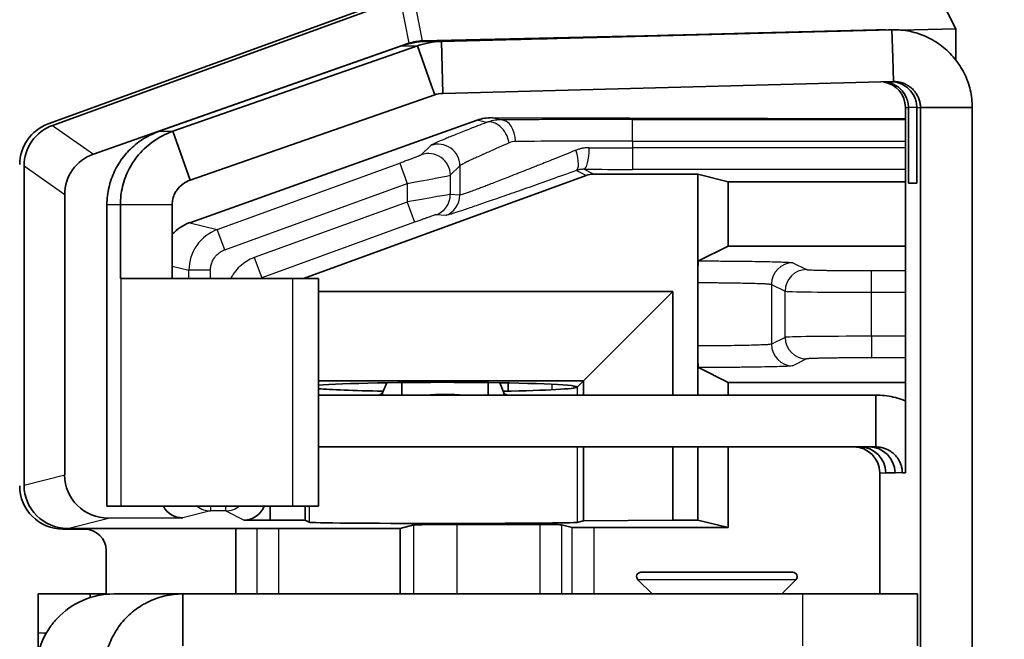
# Model space of a CAD drawing. Units: millimetres. Extents: x 72 to 3993, y 40 to 1445.
# Drawn here: x 1616 to 1639, y 818 to 832 of the extents above; entities that cross this region are included whole.
import ezdxf

# ---------------------------------------------------------------- set-up
doc = ezdxf.new("R2010")
doc.units = ezdxf.units.MM
doc.header["$LTSCALE"] = 5
doc.layers.get('Defpoints').update_dxf_attribs({"lineweight": 25})
for name, color, linetype, lineweight in [('Dimension (ISO)', 7, 'Continuous', 18), ('Visible (ISO)', 7, 'Continuous', 35), ('Visible Narrow (ISO)', 7, 'Continuous', 25)]:
    doc.layers.add(name, color=color, linetype=linetype, lineweight=lineweight)
doc.styles.add('Note Text (TK)', font='txt')
doc.dimstyles.new('Default - Method 1b (TK)', dxfattribs={"dimscale": 5, "dimtxt": 2.5, "dimasz": 2.5, "dimexe": 1, "dimexo": 1.5, "dimgap": 1, "dimtad": 1, "dimtoh": 1, "dimrnd": 1e-08, "dimdsep": 46, "dimtxsty": 'Note Text (TK)', "dimcen": 0.09, "dimdle": 5, "dimclrd": 100, "dimclre": 100, "dimclrt": 7, "dimadec": 1, "dimazin": 1, "dimtfac": 1, "dimtmove": 0, "dimatfit": 3, "dimfxl": 1, "dimtolj": 1, "dimlwd": -1, "dimlwe": -1, "dimarcsym": 0})

# ---------------------------------------------------------------- blocks, each defined once
blk = doc.blocks.new('*D14')
at = {"layer": 'Defpoints', "color": 0}
for p in [(1643.832, 865.76), (1572.113, 540.04), (1643.832, 540.04)]:
    blk.add_point(p, dxfattribs=at)
at = {"layer": 'Dimension (ISO)', "color": 100}
for p, q in [((1636.332, 865.76), (1567.113, 865.76)), ((1572.113, 853.26), (1572.113, 552.54)), ((1636.332, 540.04), (1567.113, 540.04))]:
    blk.add_line(p, q, dxfattribs=at)
for points in [[(1570.03, 853.26), (1574.196, 853.26), (1572.113, 865.76)], [(1570.03, 552.54), (1574.196, 552.54), (1572.113, 540.04)]]:
    blk.add_solid(points, dxfattribs=at)
at = {"layer": 'Dimension (ISO)', "color": 7, "insert": (1560.863, 690.222), "char_height": 12.5, "attachment_point": 4, "rotation": 90, "style": 'Note Text (TK)'}
blk.add_mtext('\\A1;326', dxfattribs=at)

msp = doc.modelspace()

# ---------------------------------------------------------------- linework, layer by layer
at = {"layer": 'Visible (ISO)'}
for p, q in [((1637.41, 832.717), (1637.96, 831.636)), ((1624.773, 832.277), (1616.954, 829.433)), ((1625.102, 832.327), (1617.056, 829.4)), ((1625.694, 831.34), (1636.121, 831.612)), ((1636.485, 831.612), (1626.058, 831.34)), ((1636.401, 831.612), (1629.66, 831.436)), ((1636.206, 831.612), (1633.08, 831.53)), ((1636.121, 831.612), (1636.148, 831.612)), ((1636.253, 831.612), (1636.195, 831.612)), ((1636.206, 831.612), (1636.206, 831.607)), ((1636.533, 831.612), (1636.448, 831.612)), ((1636.485, 831.612), (1636.502, 830.969)), ((1636.678, 831.606), (1637.96, 831.636)), ((1637.96, 831.636), (1637.96, 830.917)), ((1625.611, 831.355), (1630.69, 831.47)), ((1626.058, 831.34), (1626.089, 830.141)), ((1618.003, 828.736), (1625.304, 831.299)), ((1619.522, 829.263), (1625.136, 831.238)), ((1619.843, 829.263), (1625.5, 831.238)), ((1625.5, 831.238), (1625.818, 830.339)), ((1636.502, 830.969), (1636.517, 830.412)), ((1625.818, 830.339), (1625.901, 830.106)), ((1636.517, 830.412), (1626.089, 830.141)), ((1620.244, 828.132), (1625.901, 830.106)), ((1636.795, 821.36), (1636.795, 829.812)), ((1636.865, 828.06), (1636.865, 829.812)), ((1637.06, 828.06), (1637.06, 829.812)), ((1637.144, 766.308), (1637.144, 829.812)), ((1638.344, 829.812), (1637.144, 829.812)), ((1638.344, 829.812), (1638.344, 766.308)), ((1620.232, 827.149), (1626.881, 829.519)), ((1636.795, 829.549), (1627.227, 829.578)), ((1619.843, 829.263), (1620.244, 828.132)), ((1616.398, 821.077), (1616.398, 828.461)), ((1622.867, 825.86), (1629.407, 828.24)), ((1629.578, 828.27), (1631.989, 828.27)), ((1632.69, 828.095), (1631.989, 828.27)), ((1631.989, 825.764), (1631.989, 828.27)), ((1632.69, 828.095), (1636.795, 828.095)), ((1632.69, 826.606), (1632.69, 828.095)), ((1637.06, 828.06), (1636.865, 828.06)), ((1617.338, 827.803), (1617.338, 821.312)), ((1618.315, 820.589), (1618.315, 827.567)), ((1618.627, 827.567), (1618.627, 825.86)), ((1619.826, 827.567), (1619.826, 825.86)), ((1632.69, 826.606), (1632.006, 826.264)), ((1632.69, 826.606), (1636.795, 826.606)), ((1618.627, 825.86), (1618.635, 825.86)), ((1622.61, 825.86), (1618.635, 825.86)), ((1622.61, 825.86), (1623.212, 825.86)), ((1623.212, 825.86), (1623.212, 820.589)), ((1631.989, 825.764), (1631.989, 824.296)), ((1631.413, 825.56), (1623.212, 825.56)), ((1629.344, 823.49), (1631.413, 825.56)), ((1631.413, 823.16), (1631.413, 825.56)), ((1631.989, 823.16), (1631.989, 824.296)), ((1632.69, 823.454), (1632.006, 823.797)), ((1629.344, 823.49), (1623.212, 823.49)), ((1624.691, 823.216), (1624.795, 823.445)), ((1625.14, 823.16), (1625.137, 823.45)), ((1627.14, 823.16), (1627.137, 823.449)), ((1627.412, 823.445), (1627.499, 823.216)), ((1627.601, 823.442), (1627.601, 823.252)), ((1629.204, 823.351), (1629.344, 823.49)), ((1629.344, 823.16), (1629.344, 823.49)), ((1632.69, 823.454), (1636.795, 823.454)), ((1632.69, 823.16), (1632.69, 823.454)), ((1636.114, 823.16), (1623.212, 823.16)), ((1624.691, 823.216), (1624.692, 823.16)), ((1627.499, 823.216), (1627.499, 823.16)), ((1629.2, 823.347), (1629.2, 823.351)), ((1629.2, 823.343), (1629.2, 823.347)), ((1636.114, 823.16), (1636.114, 822.506)), ((1636.114, 822.506), (1636.114, 821.96)), ((1623.212, 821.96), (1636.114, 821.96)), ((1629.344, 820.253), (1629.344, 821.96)), ((1631.413, 820.27), (1631.413, 821.96)), ((1631.989, 820.27), (1631.989, 821.96)), ((1632.69, 820.095), (1632.69, 821.96)), ((1636.202, 821.36), (1636.202, 818.56)), ((1636.341, 821.36), (1636.556, 821.36)), ((1636.725, 821.36), (1636.795, 821.36)), ((1618.635, 820.589), (1618.315, 820.589)), ((1618.635, 820.589), (1622.61, 820.589)), ((1622.092, 820.27), (1622.092, 820.589)), ((1623.212, 820.589), (1622.61, 820.589)), ((1622.906, 820.263), (1622.906, 820.589)), ((1618.35, 820.315), (1620.072, 820.32)), ((1621.489, 820.27), (1622.092, 820.27)), ((1622.092, 820.27), (1622.906, 820.263)), ((1622.999, 820.217), (1622.906, 820.263)), ((1629.197, 820.216), (1629.344, 820.253)), ((1629.344, 820.253), (1631.413, 820.27)), ((1631.413, 820.27), (1631.989, 820.27)), ((1631.989, 820.27), (1632.69, 820.095)), ((1617.798, 820.06), (1617.295, 820.06)), ((1617.399, 820.077), (1625.102, 820.077)), ((1621.299, 820.077), (1621.299, 818.56)), ((1625.418, 820.156), (1625.102, 820.077)), ((1625.102, 820.077), (1625.102, 818.56)), ((1626.417, 820.165), (1628.34, 820.165)), ((1629.085, 820.099), (1628.84, 820.161)), ((1629.585, 820.095), (1632.69, 820.095)), ((1618.297, 818.551), (1618.297, 819.56)), ((1630.675, 819.06), (1634.192, 819.06)), ((1630.933, 818.56), (1630.604, 818.889)), ((1633.933, 818.56), (1634.263, 818.889)), ((1616.727, 818.56), (1616.727, 817.66)), ((1616.727, 818.56), (1617.926, 818.56)), ((1617.926, 818.56), (1618.297, 818.56)), ((1617.926, 818.56), (1617.926, 818.475)), ((1620.07, 818.56), (1618.474, 818.56)), ((1620.07, 818.56), (1620.07, 817.906)), ((1634.424, 818.56), (1620.07, 818.56)), ((1634.424, 818.56), (1637.079, 818.56)), ((1637.079, 818.56), (1637.079, 817.36)), ((1620.07, 817.906), (1620.07, 817.36))]:
    msp.add_line(p, q, dxfattribs=at)
for centre, radius, start, end in [((1629.578, 827.77), 0.5, 89.9997, 109.9986), ((1630.675, 818.96), 0.1, 90, 225), ((1634.192, 818.96), 0.1, 315, 90)]:
    msp.add_arc(centre, radius, start, end, dxfattribs=at)
for centre, major_axis, ratio, start_param, end_param in [((1636.195, 829.812), (0, 1.8), 0.999848, 0, 0.02618), ((1625.646, 830.354), (0.759, -0.662), 0.987757, 2.317061, 2.631035), ((1636.195, 829.812), (0, 0.6), 0.999848, 4.712389, 6.137961), ((1627.228, 828.578), (-1.005, 0.131), 0.986988, 4.840259, 5.189324), ((1617.297, 828.493), (-0.82, 0.574), 0.999092, 5.672649, 6.893722), ((1617.399, 828.46), (-0.82, 0.574), 0.999092, 5.672673, 6.893698), ((1618.35, 827.793), (-0.961, 0.323), 0.984601, 5.381972, 6.602997), ((1620.579, 826.208), (-1.005, 0.131), 0.986988, 5.189324, 5.677091), ((1626.099, 823.347), (3.1, 0), 0.034921, 0.034009, 2.768276), ((1626.099, 823.347), (-3.1, 0), 0.034921, 0.373317, 1.105168), ((1626.099, 821.992), (2.8, 0.023), 0.422554, 1.390988, 1.71209), ((1626.099, 823.347), (-3.1, 0), 0.034921, 2.034869, 3.107583), ((1635.602, 821.36), (0, 0.6), 0.999848, 4.712389, 6.283185), ((1635.741, 821.36), (0, 0.6), 0.999848, 4.712389, 6.283185), ((1635.956, 821.36), (0, 0.6), 0.999848, 4.712389, 6.283185), ((1618.35, 821.315), (-1.005, -0.131), 0.986988, 6.15562, 7.726112), ((1617.297, 821.061), (-0.708, -0.708), 0.998783, 5.498396, 7.067974), ((1617.399, 821.077), (-0.971, -0.243), 0.999353, 6.038448, 7.60894), ((1620.072, 820.82), (-0.502, -0.065), 0.986988, 0.350894, 1.442927), ((1621.488, 820.77), (0.447, -0.224), 0.99981, 5.176082, 6.375189), ((1626.099, 820.217), (-3.1, 0), 0.008727, 0.017453, 3.106686), ((1617.797, 819.56), (0.354, 0.354), 0.998783, 5.498396, 7.067974), ((1626.417, 820.156), (1, 0), 0.008727, 1.570796, 3.106686), ((1628.34, 820.16), (0.5, 0), 0.008727, 0.034907, 1.570796), ((1629.585, 820.099), (0.5, 0), 0.008727, 3.176499, 4.712389), ((1618.474, 816.76), (0, 1.8), 0.999466, 0, 0.820796), ((1616.671, 817.66), (0, -1.5), 0.03721, 1.256587, 1.570796)]:
    msp.add_ellipse(centre, major_axis=major_axis, ratio=ratio, start_param=start_param, end_param=end_param, dxfattribs=at)
for points in [[(1636.206, 831.612), (1636.251, 831.613), (1636.297, 831.612), (1636.342, 831.61)], [(1636.401, 831.612), (1636.417, 831.612), (1636.433, 831.612), (1636.448, 831.612)], [(1625.136, 831.238), (1625.315, 831.301), (1625.504, 831.335), (1625.694, 831.34)], [(1625.5, 831.238), (1625.679, 831.301), (1625.868, 831.335), (1626.058, 831.34)], [(1629.66, 831.436), (1628.361, 831.402), (1626.142, 831.345), (1625.869, 831.34), (1628.822, 831.419), (1631.78, 831.496), (1633.08, 831.53)], [(1625.901, 830.106), (1625.961, 830.127), (1626.025, 830.139), (1626.089, 830.141)]]:
    msp.add_open_spline(points, degree=3, dxfattribs=at)
for points, knots in [([(1636.485, 831.612), (1636.623, 831.615), (1636.761, 831.603), (1636.895, 831.576), (1637.03, 831.548), (1637.161, 831.505), (1637.286, 831.448), (1637.411, 831.391), (1637.53, 831.32), (1637.638, 831.236), (1637.747, 831.152), (1637.847, 831.056), (1637.934, 830.95), (1637.977, 830.897), (1638.018, 830.841), (1638.055, 830.784), (1638.092, 830.726), (1638.126, 830.667), (1638.156, 830.605), (1638.187, 830.544), (1638.214, 830.48), (1638.237, 830.416), (1638.26, 830.351), (1638.28, 830.286), (1638.296, 830.219), (1638.327, 830.086), (1638.343, 829.949), (1638.344, 829.812)], [0, 0, 0, 0, 0.142857, 0.142857, 0.142857, 0.285714, 0.285714, 0.285714, 0.428571, 0.428571, 0.428571, 0.571429, 0.571429, 0.571429, 0.643104, 0.643104, 0.643104, 0.714286, 0.714286, 0.714286, 0.78593, 0.78593, 0.78593, 0.857143, 0.857143, 0.857143, 1, 1, 1, 1]), ([(1636.332, 830.407), (1636.382, 830.401), (1636.431, 830.389), (1636.549, 830.343), (1636.619, 830.3), (1636.734, 830.19), (1636.777, 830.13), (1636.826, 830.026), (1636.841, 829.985), (1636.86, 829.899), (1636.865, 829.856), (1636.865, 829.812)], [0.0137543, 0.0137543, 0.0137543, 0.0137543, 0.0352712, 0.0352712, 0.0673794, 0.0673794, 0.0957538, 0.0957538, 0.1122128, 0.1122128, 0.1278045, 0.1278045, 0.1278045, 0.1278045]), ([(1636.485, 830.411), (1636.548, 830.408), (1636.612, 830.394), (1636.744, 830.343), (1636.814, 830.3), (1636.929, 830.19), (1636.972, 830.13), (1637.021, 830.026), (1637.036, 829.985), (1637.055, 829.899), (1637.06, 829.856), (1637.06, 829.812)], [0.0075562, 0.0075562, 0.0075562, 0.0075562, 0.0352712, 0.0352712, 0.0673794, 0.0673794, 0.0957538, 0.0957538, 0.1122128, 0.1122128, 0.1278045, 0.1278045, 0.1278045, 0.1278045]), ([(1636.517, 830.412), (1636.547, 830.413), (1636.578, 830.411), (1636.608, 830.408), (1636.624, 830.406), (1636.639, 830.403), (1636.655, 830.4), (1636.684, 830.394), (1636.714, 830.386), (1636.742, 830.375), (1636.757, 830.37), (1636.772, 830.364), (1636.786, 830.358), (1636.814, 830.345), (1636.841, 830.33), (1636.866, 830.314), (1636.879, 830.305), (1636.892, 830.296), (1636.905, 830.287), (1636.929, 830.268), (1636.952, 830.248), (1636.973, 830.226), (1636.984, 830.215), (1636.994, 830.204), (1637.004, 830.192), (1637.023, 830.168), (1637.041, 830.143), (1637.057, 830.118), (1637.065, 830.104), (1637.072, 830.091), (1637.079, 830.077), (1637.093, 830.05), (1637.105, 830.022), (1637.114, 829.993), (1637.119, 829.978), (1637.123, 829.963), (1637.127, 829.948), (1637.134, 829.919), (1637.139, 829.889), (1637.142, 829.859), (1637.143, 829.843), (1637.144, 829.828), (1637.144, 829.812)], [0, 0, 0, 0, 0.094441, 0.094441, 0.094441, 0.142857, 0.142857, 0.142857, 0.237147, 0.237147, 0.237147, 0.285714, 0.285714, 0.285714, 0.380044, 0.380044, 0.380044, 0.428571, 0.428571, 0.428571, 0.522889, 0.522889, 0.522889, 0.571429, 0.571429, 0.571429, 0.665758, 0.665758, 0.665758, 0.714286, 0.714286, 0.714286, 0.808575, 0.808575, 0.808575, 0.857143, 0.857143, 0.857143, 0.951584, 0.951584, 0.951584, 1, 1, 1, 1]), ([(1618.315, 827.567), (1618.316, 827.704), (1618.332, 827.841), (1618.364, 827.975), (1618.366, 827.985), (1618.368, 827.995), (1618.371, 828.005), (1618.405, 828.138), (1618.454, 828.267), (1618.517, 828.389), (1618.522, 828.399), (1618.527, 828.408), (1618.532, 828.417), (1618.597, 828.538), (1618.677, 828.652), (1618.768, 828.755), (1618.775, 828.763), (1618.782, 828.77), (1618.789, 828.778), (1618.882, 828.88), (1618.986, 828.97), (1619.099, 829.048), (1619.108, 829.054), (1619.117, 829.06), (1619.126, 829.066), (1619.241, 829.142), (1619.364, 829.205), (1619.494, 829.253), (1619.503, 829.256), (1619.513, 829.26), (1619.522, 829.263)], [0, 0, 0, 0, 0.186162, 0.186162, 0.186162, 0.2, 0.2, 0.2, 0.385808, 0.385808, 0.385808, 0.4, 0.4, 0.4, 0.585922, 0.585922, 0.585922, 0.6, 0.6, 0.6, 0.785808, 0.785808, 0.785808, 0.8, 0.8, 0.8, 0.986163, 0.986163, 0.986163, 1, 1, 1, 1]), ([(1618.627, 827.567), (1618.627, 827.637), (1618.631, 827.707), (1618.647, 827.847), (1618.66, 827.917), (1618.712, 828.133), (1618.766, 828.271), (1618.885, 828.496), (1618.944, 828.586), (1619.115, 828.804), (1619.236, 828.918), (1619.516, 829.122), (1619.677, 829.205), (1619.843, 829.263)], [0.000001, 0.000001, 0.000001, 0.000001, 0.0210341, 0.0210341, 0.0425869, 0.0425869, 0.0887649, 0.0887649, 0.1242619, 0.1242619, 0.1819248, 0.1819248, 0.2485228, 0.2485228, 0.2485228, 0.2485228]), ([(1619.826, 827.567), (1619.826, 827.588), (1619.828, 827.61), (1619.833, 827.654), (1619.836, 827.675), (1619.853, 827.749), (1619.871, 827.792), (1619.902, 827.854), (1619.918, 827.881), (1620.011, 828.01), (1620.119, 828.09), (1620.244, 828.132)], [0.000001, 0.000001, 0.000001, 0.000001, 0.0065592, 0.0065592, 0.0136475, 0.0136475, 0.0324769, 0.0324769, 0.0514959, 0.0514959, 0.1356502, 0.1356502, 0.1356502, 0.1356502]), ([(1631.989, 825.764), (1631.989, 825.83), (1631.989, 825.895), (1631.991, 826.015), (1631.992, 826.069), (1631.995, 826.161), (1631.997, 826.197), (1632.001, 826.249), (1632.003, 826.263), (1632.006, 826.264)], [-0.07807778, -0.07807778, -0.07807778, -0.07807778, -0.05843369, -0.05843369, -0.03909697, -0.03909697, -0.01970463, -0.01970463, -0.000001, -0.000001, -0.000001, -0.000001]), ([(1632.006, 823.797), (1632.003, 823.798), (1632.001, 823.812), (1631.997, 823.863), (1631.995, 823.9), (1631.992, 823.992), (1631.991, 824.046), (1631.989, 824.166), (1631.989, 824.231), (1631.989, 824.296)], [-0.07805304, -0.07805304, -0.07805304, -0.07805304, -0.05835814, -0.05835814, -0.03896945, -0.03896945, -0.01963599, -0.01963599, -0.000001, -0.000001, -0.000001, -0.000001]), ([(1624.594, 823.16), (1624.606, 823.16), (1624.617, 823.162), (1624.628, 823.167), (1624.639, 823.171), (1624.65, 823.178), (1624.662, 823.187), (1624.671, 823.195), (1624.681, 823.205), (1624.691, 823.216)], [0, 0, 0, 0, 0.346402, 0.346402, 0.346402, 0.692877, 0.692877, 0.692877, 1, 1, 1, 1]), ([(1627.499, 823.216), (1627.509, 823.203), (1627.519, 823.193), (1627.529, 823.184), (1627.54, 823.176), (1627.55, 823.169), (1627.56, 823.165), (1627.569, 823.162), (1627.578, 823.16), (1627.587, 823.16)], [0, 0, 0, 0, 0.346402, 0.346402, 0.346402, 0.692877, 0.692877, 0.692877, 1, 1, 1, 1]), ([(1636.114, 823.16), (1636.249, 823.16), (1636.384, 823.145), (1636.516, 823.115), (1636.583, 823.1), (1636.65, 823.08), (1636.715, 823.058), (1636.742, 823.048), (1636.769, 823.038), (1636.795, 823.027)], [0, 0, 0, 0, 0.1428571, 0.1428571, 0.1428571, 0.2157039, 0.2157039, 0.2157039, 0.2460283, 0.2460283, 0.2460283, 0.2460283]), ([(1636.114, 821.96), (1636.144, 821.96), (1636.175, 821.958), (1636.205, 821.953), (1636.22, 821.951), (1636.235, 821.948), (1636.249, 821.945), (1636.279, 821.938), (1636.308, 821.929), (1636.336, 821.918), (1636.35, 821.913), (1636.364, 821.907), (1636.377, 821.901), (1636.405, 821.888), (1636.432, 821.872), (1636.457, 821.855), (1636.469, 821.847), (1636.481, 821.838), (1636.493, 821.829), (1636.517, 821.81), (1636.539, 821.79), (1636.56, 821.768), (1636.57, 821.757), (1636.58, 821.746), (1636.59, 821.734), (1636.609, 821.711), (1636.626, 821.686), (1636.641, 821.659), (1636.649, 821.647), (1636.656, 821.634), (1636.663, 821.62), (1636.676, 821.593), (1636.687, 821.565), (1636.697, 821.536), (1636.701, 821.522), (1636.705, 821.508), (1636.709, 821.494), (1636.716, 821.464), (1636.721, 821.434), (1636.723, 821.404), (1636.724, 821.389), (1636.725, 821.375), (1636.725, 821.36)], [0, 0, 0, 0, 0.096021, 0.096021, 0.096021, 0.142857, 0.142857, 0.142857, 0.238729, 0.238729, 0.238729, 0.285714, 0.285714, 0.285714, 0.381626, 0.381626, 0.381626, 0.428571, 0.428571, 0.428571, 0.524471, 0.524471, 0.524471, 0.571429, 0.571429, 0.571429, 0.66734, 0.66734, 0.66734, 0.714286, 0.714286, 0.714286, 0.810157, 0.810157, 0.810157, 0.857143, 0.857143, 0.857143, 0.953164, 0.953164, 0.953164, 1, 1, 1, 1]), ([(1620.07, 818.56), (1620.001, 818.56), (1619.932, 818.556), (1619.863, 818.548), (1619.794, 818.54), (1619.726, 818.529), (1619.658, 818.513), (1619.639, 818.509), (1619.62, 818.504), (1619.601, 818.499), (1619.467, 818.463), (1619.338, 818.413), (1619.216, 818.348), (1619.198, 818.339), (1619.18, 818.329), (1619.163, 818.319), (1619.043, 818.25), (1618.931, 818.168), (1618.83, 818.074), (1618.815, 818.061), (1618.801, 818.047), (1618.787, 818.033), (1618.689, 817.936), (1618.602, 817.828), (1618.528, 817.711), (1618.517, 817.694), (1618.507, 817.677), (1618.497, 817.66), (1618.462, 817.601), (1618.431, 817.539), (1618.403, 817.476), (1618.375, 817.414), (1618.351, 817.349), (1618.33, 817.283), (1618.324, 817.264), (1618.319, 817.245), (1618.313, 817.226), (1618.295, 817.16), (1618.281, 817.092), (1618.27, 817.024), (1618.259, 816.956), (1618.253, 816.888), (1618.25, 816.819), (1618.249, 816.799), (1618.249, 816.78), (1618.248, 816.76)], [0, 0, 0, 0, 0.072889, 0.072889, 0.072889, 0.145781, 0.145781, 0.145781, 0.166667, 0.166667, 0.166667, 0.312139, 0.312139, 0.312139, 0.333333, 0.333333, 0.333333, 0.478882, 0.478882, 0.478882, 0.5, 0.5, 0.5, 0.645548, 0.645548, 0.645548, 0.666667, 0.666667, 0.666667, 0.739402, 0.739402, 0.739402, 0.812139, 0.812139, 0.812139, 0.833333, 0.833333, 0.833333, 0.906223, 0.906223, 0.906223, 0.979114, 0.979114, 0.979114, 1, 1, 1, 1]), ([(1616.665, 816.76), (1616.667, 816.862), (1616.677, 816.967), (1616.718, 817.184), (1616.749, 817.294), (1616.832, 817.508), (1616.883, 817.611), (1617.006, 817.808), (1617.078, 817.901), (1617.158, 817.987)], [0.000001, 0.000001, 0.000001, 0.000001, 0.034147, 0.034147, 0.069652, 0.069652, 0.1042447, 0.1042447, 0.1393028, 0.1393028, 0.1393028, 0.1393028])]:
    msp.add_open_spline(points, degree=3, knots=knots, dxfattribs=at)
at = {"layer": 'Visible Narrow (ISO)'}
for p, q in [((1625.104, 832.326), (1625.304, 831.299)), ((1625.474, 832.063), (1625.611, 831.355)), ((1636.148, 831.612), (1636.206, 831.612)), ((1636.401, 831.612), (1636.485, 831.612)), ((1625.694, 831.34), (1626.058, 831.34)), ((1633.08, 831.53), (1633.08, 831.525)), ((1625.136, 831.238), (1625.5, 831.238)), ((1636.795, 829.812), (1636.865, 829.812)), ((1637.06, 829.812), (1636.865, 829.812)), ((1637.06, 829.812), (1637.144, 829.812)), ((1627.097, 829.465), (1626.881, 829.519)), ((1627.433, 829.527), (1627.227, 829.578)), ((1630.482, 829.537), (1636.795, 829.537)), ((1630.482, 829.037), (1630.482, 829.537)), ((1617.056, 829.4), (1618.003, 828.736)), ((1619.522, 829.263), (1619.843, 829.263)), ((1625.814, 828.934), (1625.592, 828.718)), ((1630.482, 829.037), (1636.795, 829.037)), ((1630.482, 829.037), (1630.482, 828.883)), ((1636.795, 828.883), (1630.482, 828.883)), ((1630.482, 828.883), (1630.482, 828.383)), ((1616.398, 828.461), (1617.338, 827.803)), ((1620.87, 826.989), (1625.093, 828.525)), ((1625.093, 828.525), (1625.264, 828.056)), ((1626.484, 828.464), (1626.263, 828.248)), ((1626.484, 828.464), (1626.484, 827.787)), ((1629.578, 828.27), (1629.35, 828.384)), ((1636.795, 828.383), (1630.482, 828.383)), ((1626.263, 828.248), (1626.263, 827.802)), ((1629.407, 828.24), (1629.177, 828.355)), ((1621.041, 826.52), (1625.264, 828.056)), ((1625.264, 828.056), (1625.264, 827.627)), ((1626.484, 827.787), (1626.263, 827.802)), ((1618.315, 827.567), (1618.627, 827.567)), ((1618.627, 827.567), (1619.826, 827.567)), ((1625.264, 827.627), (1621.726, 826.34)), ((1625.264, 827.627), (1625.435, 827.158)), ((1626.156, 827.317), (1625.934, 827.332)), ((1620.232, 827.149), (1620.87, 826.989)), ((1625.435, 827.158), (1621.897, 825.87)), ((1621.041, 826.52), (1620.87, 826.989)), ((1621.726, 826.34), (1621.897, 825.87)), ((1619.826, 826.146), (1620.212, 826.05)), ((1634.193, 826.222), (1634.509, 826.064)), ((1620.212, 825.86), (1620.212, 826.05)), ((1620.712, 826.05), (1620.212, 826.05)), ((1620.712, 825.86), (1620.712, 826.05)), ((1636.008, 826.039), (1636.795, 826.039)), ((1636.008, 825.539), (1636.008, 826.039)), ((1618.635, 825.86), (1618.635, 820.589)), ((1621.897, 825.87), (1621.917, 825.86)), ((1622.61, 825.86), (1622.61, 820.589)), ((1633.693, 825.722), (1633.693, 824.338)), ((1633.693, 825.722), (1634.01, 825.564)), ((1634.01, 824.496), (1634.01, 825.564)), ((1636.008, 824.522), (1636.008, 825.539)), ((1636.008, 825.539), (1636.795, 825.539)), ((1636.008, 824.522), (1636.008, 824.022)), ((1636.795, 824.522), (1636.008, 824.522)), ((1634.01, 824.496), (1633.693, 824.338)), ((1634.509, 823.996), (1634.193, 823.838)), ((1636.795, 824.022), (1636.008, 824.022)), ((1628.621, 823.284), (1628.621, 823.41)), ((1629.121, 823.371), (1629.121, 823.323)), ((1629.2, 823.343), (1629.199, 823.16)), ((1629.198, 821.96), (1629.197, 820.216)), ((1636.202, 821.36), (1636.341, 821.36)), ((1636.725, 821.36), (1636.556, 821.36)), ((1616.398, 821.077), (1617.338, 821.312)), ((1620.712, 820.48), (1620.072, 820.32)), ((1620.712, 820.589), (1620.712, 820.48)), ((1621.068, 820.48), (1620.712, 820.48)), ((1621.068, 820.48), (1621.068, 820.589)), ((1621.068, 820.48), (1621.489, 820.27)), ((1622.999, 820.589), (1622.999, 820.217)), ((1617.399, 820.077), (1618.35, 820.315)), ((1621.796, 818.56), (1621.796, 820.077)), ((1622.295, 818.56), (1622.295, 820.077)), ((1625.418, 818.56), (1625.418, 820.156)), ((1626.417, 820.165), (1626.417, 818.56)), ((1628.34, 818.56), (1628.34, 820.165)), ((1628.84, 820.161), (1628.84, 818.56)), ((1629.085, 818.56), (1629.085, 820.099)), ((1629.585, 820.095), (1629.585, 818.56)), ((1634.263, 818.889), (1630.604, 818.889)), ((1634.424, 817.36), (1634.424, 818.56)), ((1616.727, 817.66), (1616.915, 817.66))]:
    msp.add_line(p, q, dxfattribs=at)
for centre, major_axis, ratio, start_param, end_param in [((1627.437, 828.527), (0.011, -1), 0.983904, 3.13476, 3.484063), ((1627.433, 829.027), (-0.004, 0.5), 0.677513, 4.706943, 6.27132), ((1627.268, 828.995), (-0.18, 0.467), 0.689624, 4.452436, 6.255377), ((1625.985, 828.464), (0.35, -0.358), 0.99881, 0.797366, 2.716037), ((1627.765, 828.595), (-0.066, -0.428), 0.91971, 3.289916, 3.666398), ((1630.482, 828.998), (-4, 0), 0.009817, 4.712404, 5.456799), ((1629.35, 828.884), (-0.001, -0.5), 0.251545, 0.009017, 1.571367), ((1630.482, 828.922), (-4, 0), 0.009817, 1.316507, 1.570796), ((1625.763, 828.248), (0.35, -0.358), 0.99881, 0.797366, 2.716037), ((1629.006, 828.825), (0.169, -0.471), 0.310614, 0.014907, 1.459833), ((1630.482, 828.422), (-4.5, 0), 0.008727, 1.31651, 1.570796), ((1625.264, 828.066), (-1, -0.182), 0.010375, 1.568906, 3.1048), ((1625.264, 827.62), (-1, -0.182), 0.007295, 3.17517, 4.711064), ((1625.763, 827.802), (0.034, 0.499), 0.999388, 3.558638, 4.780119), ((1625.985, 827.787), (0.034, 0.499), 0.999388, 3.558637, 4.780119), ((1621.212, 826.05), (0.242, 0.97), 0.999838, 0.593984, 1.815548), ((1634.193, 825.722), (-0.224, -0.447), 0.999239, 3.605423, 5.17561), ((1634.509, 825.564), (-0.224, -0.447), 0.999239, 3.605423, 5.17561), ((1622.068, 825.4), (-0.223, -0.447), 0.99981, 3.953826, 4.008842), ((1636.008, 825.565), (-2, 0), 0.013091, 0.034907, 1.570797), ((1636.008, 824.495), (-2, 0), 0.013091, 4.712408, 6.248271), ((1634.193, 824.338), (-0.224, 0.447), 0.999239, 1.107575, 2.677762), ((1634.509, 824.496), (-0.224, 0.447), 0.999239, 1.107575, 2.677762), ((1620.712, 820.98), (0.121, -0.485), 0.999353, 5.367579, 6.038144), ((1621.068, 820.98), (-0.224, -0.447), 0.99981, 0.463693, 1.13441)]:
    msp.add_ellipse(centre, major_axis=major_axis, ratio=ratio, start_param=start_param, end_param=end_param, dxfattribs=at)
for points in [[(1630.482, 829.537), (1630.258, 829.537), (1629.815, 829.537), (1629.153, 829.535), (1628.526, 829.533), (1627.947, 829.53), (1627.598, 829.528), (1627.433, 829.527)], [(1627.097, 829.465), (1626.956, 829.411), (1626.699, 829.311), (1626.38, 829.184), (1626.137, 829.085), (1625.966, 829.012), (1625.856, 828.961), (1625.82, 828.94), (1625.814, 828.934)], [(1629.177, 828.355), (1628.975, 828.282), (1628.59, 828.145), (1628.077, 827.963), (1627.608, 827.798), (1627.2, 827.656), (1626.851, 827.536), (1626.571, 827.442), (1626.352, 827.37), (1626.205, 827.326), (1626.163, 827.317), (1626.156, 827.317)], [(1632.006, 826.264), (1632.135, 826.264), (1632.387, 826.263), (1632.755, 826.261), (1633.095, 826.257), (1633.4, 826.253), (1633.665, 826.248), (1633.882, 826.242), (1634.048, 826.236), (1634.158, 826.229), (1634.188, 826.225), (1634.193, 826.222)], [(1634.193, 823.838), (1634.188, 823.836), (1634.158, 823.831), (1634.052, 823.825), (1633.887, 823.819), (1633.67, 823.813), (1633.402, 823.808), (1633.092, 823.803), (1632.75, 823.8), (1632.386, 823.798), (1632.134, 823.797), (1632.006, 823.797)]]:
    msp.add_open_spline(points, degree=3, dxfattribs=at)
for points, knots in [([(1627.625, 828.995), (1627.543, 828.96), (1627.465, 828.926), (1627.392, 828.894), (1627.354, 828.877), (1627.317, 828.861), (1627.281, 828.845), (1627.234, 828.824), (1627.188, 828.804), (1627.145, 828.784), (1627.102, 828.765), (1627.061, 828.747), (1627.022, 828.729), (1627.014, 828.726), (1627.007, 828.722), (1626.999, 828.719), (1626.955, 828.699), (1626.913, 828.68), (1626.875, 828.662), (1626.842, 828.647), (1626.811, 828.633), (1626.783, 828.62), (1626.756, 828.607), (1626.731, 828.595), (1626.708, 828.584), (1626.684, 828.573), (1626.663, 828.563), (1626.643, 828.553), (1626.639, 828.551), (1626.634, 828.548), (1626.629, 828.546), (1626.613, 828.538), (1626.598, 828.53), (1626.584, 828.523), (1626.57, 828.516), (1626.558, 828.51), (1626.547, 828.504), (1626.541, 828.5), (1626.535, 828.497), (1626.53, 828.494), (1626.518, 828.488), (1626.508, 828.482), (1626.5, 828.477), (1626.493, 828.471), (1626.487, 828.467), (1626.484, 828.464)], [0, 0, 0, 0, 0.1095718, 0.1095718, 0.1095718, 0.1666667, 0.1666667, 0.1666667, 0.2424161, 0.2424161, 0.2424161, 0.3185928, 0.3185928, 0.3185928, 0.3333333, 0.3333333, 0.3333333, 0.4228668, 0.4228668, 0.4228668, 0.5, 0.5, 0.5, 0.5734031, 0.5734031, 0.5734031, 0.6478341, 0.6478341, 0.6478341, 0.6666667, 0.6666667, 0.6666667, 0.7322162, 0.7322162, 0.7322162, 0.7975147, 0.7975147, 0.7975147, 0.8333333, 0.8333333, 0.8333333, 0.9166667, 0.9166667, 0.9166667, 1, 1, 1, 1]), ([(1629.476, 828.884), (1629.444, 828.884), (1629.414, 828.882), (1629.386, 828.879), (1629.357, 828.876), (1629.33, 828.872), (1629.305, 828.866), (1629.28, 828.861), (1629.256, 828.854), (1629.233, 828.847), (1629.211, 828.84), (1629.19, 828.833), (1629.17, 828.825)], [0.0000014, 0.0000014, 0.0000014, 0.0000014, 0.250001, 0.250001, 0.250001, 0.5000007, 0.5000007, 0.5000007, 0.7500003, 0.7500003, 0.7500003, 1, 1, 1, 1]), ([(1625.592, 828.718), (1625.592, 828.717), (1625.59, 828.716), (1625.586, 828.714), (1625.583, 828.712), (1625.573, 828.708), (1625.566, 828.705), (1625.555, 828.7), (1625.551, 828.699), (1625.541, 828.694), (1625.534, 828.691), (1625.518, 828.685), (1625.51, 828.682), (1625.489, 828.674), (1625.476, 828.669), (1625.455, 828.661), (1625.447, 828.658), (1625.418, 828.646), (1625.396, 828.638), (1625.369, 828.628), (1625.367, 828.627), (1625.34, 828.617), (1625.313, 828.607), (1625.284, 828.596), (1625.282, 828.595), (1625.251, 828.583), (1625.22, 828.572), (1625.172, 828.554), (1625.155, 828.548), (1625.123, 828.536), (1625.108, 828.531), (1625.093, 828.525)], [0, 0, 0, 0, 0.0625, 0.0625, 0.125, 0.125, 0.213887, 0.213887, 0.25, 0.25, 0.3125, 0.3125, 0.375, 0.375, 0.455805, 0.455805, 0.5, 0.5, 0.614416, 0.614416, 0.625, 0.625, 0.741859, 0.741859, 0.75, 0.75, 0.875, 0.875, 0.942412, 0.942412, 1, 1, 1, 1]), ([(1629.17, 828.825), (1629.088, 828.792), (1629.008, 828.759), (1628.929, 828.728), (1628.85, 828.696), (1628.772, 828.665), (1628.697, 828.634), (1628.684, 828.629), (1628.671, 828.624), (1628.658, 828.619), (1628.598, 828.595), (1628.539, 828.571), (1628.482, 828.548), (1628.424, 828.525), (1628.367, 828.502), (1628.311, 828.48), (1628.273, 828.465), (1628.236, 828.45), (1628.199, 828.435), (1628.135, 828.41), (1628.073, 828.385), (1628.012, 828.361), (1627.951, 828.337), (1627.892, 828.314), (1627.834, 828.291), (1627.817, 828.284), (1627.801, 828.278), (1627.784, 828.271), (1627.719, 828.246), (1627.657, 828.221), (1627.596, 828.197), (1627.536, 828.174), (1627.477, 828.151), (1627.421, 828.129), (1627.318, 828.089), (1627.222, 828.052), (1627.135, 828.018), (1627.127, 828.015), (1627.12, 828.013), (1627.113, 828.01), (1627.076, 827.996), (1627.042, 827.983), (1627.008, 827.97), (1626.975, 827.957), (1626.943, 827.945), (1626.913, 827.934), (1626.896, 827.928), (1626.879, 827.921), (1626.863, 827.915), (1626.818, 827.899), (1626.777, 827.883), (1626.739, 827.87), (1626.714, 827.861), (1626.691, 827.852), (1626.669, 827.844), (1626.648, 827.837), (1626.627, 827.83), (1626.609, 827.823), (1626.591, 827.817), (1626.574, 827.812), (1626.56, 827.807), (1626.553, 827.805), (1626.547, 827.803), (1626.541, 827.801), (1626.51, 827.791), (1626.491, 827.786), (1626.484, 827.787)], [0, 0, 0, 0, 0.0508898, 0.0508898, 0.0508898, 0.1021463, 0.1021463, 0.1021463, 0.1111111, 0.1111111, 0.1111111, 0.1523, 0.1523, 0.1523, 0.1938575, 0.1938575, 0.1938575, 0.2222222, 0.2222222, 0.2222222, 0.2706562, 0.2706562, 0.2706562, 0.3191604, 0.3191604, 0.3191604, 0.3333333, 0.3333333, 0.3333333, 0.3888889, 0.3888889, 0.3888889, 0.4444444, 0.4444444, 0.4444444, 0.5469769, 0.5469769, 0.5469769, 0.5555556, 0.5555556, 0.5555556, 0.5989546, 0.5989546, 0.5989546, 0.6422625, 0.6422625, 0.6422625, 0.6666667, 0.6666667, 0.6666667, 0.7336808, 0.7336808, 0.7336808, 0.7777778, 0.7777778, 0.7777778, 0.8226961, 0.8226961, 0.8226961, 0.8674926, 0.8674926, 0.8674926, 0.8888889, 0.8888889, 0.8888889, 1, 1, 1, 1]), ([(1629.35, 828.384), (1629.335, 828.384), (1629.32, 828.384), (1629.306, 828.383), (1629.304, 828.382), (1629.301, 828.382), (1629.299, 828.382), (1629.284, 828.38), (1629.27, 828.378), (1629.257, 828.376), (1629.256, 828.376), (1629.255, 828.376), (1629.253, 828.375), (1629.239, 828.373), (1629.226, 828.37), (1629.213, 828.366), (1629.2, 828.363), (1629.188, 828.359), (1629.177, 828.355)], [0.0000007, 0.0000007, 0.0000007, 0.0000007, 0.2136995, 0.2136995, 0.2136995, 0.2500005, 0.2500005, 0.2500005, 0.480241, 0.480241, 0.480241, 0.5000001, 0.5000001, 0.5000001, 0.75, 0.75, 0.75, 1, 1, 1, 1]), ([(1625.934, 827.332), (1625.934, 827.332), (1625.932, 827.332), (1625.93, 827.331), (1625.928, 827.331), (1625.925, 827.33), (1625.922, 827.329), (1625.918, 827.328), (1625.913, 827.326), (1625.907, 827.324), (1625.902, 827.323), (1625.898, 827.321), (1625.892, 827.32), (1625.881, 827.316), (1625.868, 827.312), (1625.854, 827.307), (1625.851, 827.306), (1625.849, 827.305), (1625.847, 827.304), (1625.834, 827.3), (1625.821, 827.295), (1625.806, 827.29), (1625.8, 827.288), (1625.793, 827.286), (1625.786, 827.283), (1625.772, 827.278), (1625.756, 827.273), (1625.74, 827.267), (1625.731, 827.264), (1625.722, 827.261), (1625.713, 827.258), (1625.698, 827.252), (1625.681, 827.246), (1625.664, 827.24), (1625.653, 827.236), (1625.641, 827.232), (1625.629, 827.228), (1625.612, 827.222), (1625.594, 827.215), (1625.576, 827.209), (1625.563, 827.204), (1625.549, 827.199), (1625.535, 827.194), (1625.519, 827.188), (1625.502, 827.182), (1625.486, 827.176), (1625.469, 827.17), (1625.452, 827.164), (1625.435, 827.158)], [0, 0, 0, 0, 0.067748, 0.067748, 0.067748, 0.125, 0.125, 0.125, 0.197785, 0.197785, 0.197785, 0.25, 0.25, 0.25, 0.358682, 0.358682, 0.358682, 0.375, 0.375, 0.375, 0.461489, 0.461489, 0.461489, 0.5, 0.5, 0.5, 0.582032, 0.582032, 0.582032, 0.625, 0.625, 0.625, 0.70086, 0.70086, 0.70086, 0.75, 0.75, 0.75, 0.822304, 0.822304, 0.822304, 0.875, 0.875, 0.875, 0.9375, 0.9375, 0.9375, 1, 1, 1, 1]), ([(1620.712, 826.05), (1620.712, 826.067), (1620.713, 826.084), (1620.716, 826.117), (1620.719, 826.134), (1620.729, 826.18), (1620.738, 826.21), (1620.75, 826.241), (1620.751, 826.243), (1620.764, 826.274), (1620.779, 826.301), (1620.797, 826.329), (1620.799, 826.331), (1620.813, 826.351), (1620.825, 826.367), (1620.848, 826.393), (1620.857, 826.402), (1620.881, 826.424), (1620.896, 826.437), (1620.923, 826.458), (1620.935, 826.466), (1620.962, 826.483), (1620.977, 826.491), (1621.007, 826.506), (1621.022, 826.513), (1621.039, 826.519), (1621.04, 826.519), (1621.041, 826.52)], [0, 0, 0, 0, 0.083563, 0.083563, 0.166667, 0.166667, 0.320203, 0.320203, 0.333333, 0.333333, 0.48566, 0.48566, 0.5, 0.5, 0.60368, 0.60368, 0.666667, 0.666667, 0.763689, 0.763689, 0.833333, 0.833333, 0.916667, 0.916667, 0.994396, 0.994396, 1, 1, 1, 1]), ([(1621.726, 826.34), (1621.662, 826.317), (1621.543, 826.259), (1621.385, 826.14), (1621.265, 826.005), (1621.204, 825.906), (1621.18, 825.86)], [0, 0, 0, 0, 0.1666667, 0.3333333, 0.5, 0.6260878, 0.6260878, 0.6260878, 0.6260878]), ([(1634.509, 826.064), (1634.511, 826.063), (1634.514, 826.063), (1634.523, 826.061), (1634.529, 826.061), (1634.538, 826.06), (1634.539, 826.06), (1634.549, 826.059), (1634.56, 826.058), (1634.584, 826.057), (1634.596, 826.056), (1634.627, 826.055), (1634.648, 826.054), (1634.685, 826.053), (1634.702, 826.052), (1634.745, 826.051), (1634.773, 826.05), (1634.823, 826.049), (1634.843, 826.049), (1634.894, 826.048), (1634.924, 826.047), (1634.984, 826.046), (1635.012, 826.045), (1635.073, 826.045), (1635.106, 826.044), (1635.174, 826.043), (1635.208, 826.043), (1635.274, 826.042), (1635.305, 826.042), (1635.368, 826.041), (1635.4, 826.041), (1635.446, 826.041), (1635.46, 826.041), (1635.508, 826.04), (1635.543, 826.04), (1635.615, 826.04), (1635.652, 826.04), (1635.704, 826.039), (1635.717, 826.039), (1635.767, 826.039), (1635.803, 826.039), (1635.875, 826.039), (1635.911, 826.039), (1635.967, 826.039), (1635.988, 826.039), (1636.008, 826.039)], [0, 0, 0, 0, 0.052593, 0.052593, 0.106276, 0.106276, 0.111111, 0.111111, 0.172049, 0.172049, 0.222222, 0.222222, 0.28781, 0.28781, 0.333333, 0.333333, 0.401051, 0.401051, 0.444444, 0.444444, 0.504674, 0.504674, 0.555556, 0.555556, 0.611111, 0.611111, 0.666667, 0.666667, 0.713412, 0.713412, 0.759197, 0.759197, 0.777778, 0.777778, 0.824752, 0.824752, 0.871606, 0.871606, 0.888889, 0.888889, 0.933001, 0.933001, 0.976032, 0.976032, 1, 1, 1, 1]), ([(1631.989, 825.764), (1632.081, 825.764), (1632.173, 825.763), (1632.264, 825.763), (1632.271, 825.763), (1632.279, 825.763), (1632.286, 825.763), (1632.34, 825.762), (1632.394, 825.762), (1632.447, 825.761), (1632.489, 825.761), (1632.53, 825.761), (1632.571, 825.76), (1632.654, 825.759), (1632.734, 825.758), (1632.81, 825.757), (1632.819, 825.757), (1632.827, 825.757), (1632.835, 825.757), (1632.902, 825.756), (1632.966, 825.755), (1633.026, 825.753), (1633.042, 825.753), (1633.057, 825.753), (1633.072, 825.753), (1633.127, 825.751), (1633.179, 825.75), (1633.227, 825.749), (1633.244, 825.748), (1633.261, 825.748), (1633.277, 825.748), (1633.333, 825.746), (1633.384, 825.744), (1633.429, 825.743), (1633.435, 825.742), (1633.44, 825.742), (1633.445, 825.742), (1633.48, 825.741), (1633.512, 825.739), (1633.54, 825.738), (1633.552, 825.737), (1633.563, 825.736), (1633.574, 825.736), (1633.59, 825.735), (1633.606, 825.734), (1633.619, 825.733), (1633.633, 825.732), (1633.644, 825.731), (1633.654, 825.73), (1633.655, 825.729), (1633.656, 825.729), (1633.658, 825.729), (1633.676, 825.727), (1633.688, 825.725), (1633.692, 825.723), (1633.693, 825.723), (1633.693, 825.723), (1633.693, 825.722)], [0, 0, 0, 0, 0.102671, 0.102671, 0.102671, 0.111111, 0.111111, 0.111111, 0.172941, 0.172941, 0.172941, 0.222222, 0.222222, 0.222222, 0.322339, 0.322339, 0.322339, 0.333333, 0.333333, 0.333333, 0.421745, 0.421745, 0.421745, 0.444444, 0.444444, 0.444444, 0.526638, 0.526638, 0.526638, 0.555556, 0.555556, 0.555556, 0.654794, 0.654794, 0.654794, 0.666667, 0.666667, 0.666667, 0.745205, 0.745205, 0.745205, 0.777778, 0.777778, 0.777778, 0.830333, 0.830333, 0.830333, 0.882821, 0.882821, 0.882821, 0.888889, 0.888889, 0.888889, 0.992981, 0.992981, 0.992981, 1, 1, 1, 1]), ([(1633.693, 824.338), (1633.689, 824.336), (1633.678, 824.334), (1633.638, 824.329), (1633.611, 824.327), (1633.541, 824.323), (1633.499, 824.321), (1633.4, 824.317), (1633.343, 824.315), (1633.218, 824.311), (1633.149, 824.31), (1632.999, 824.307), (1632.918, 824.305), (1632.749, 824.303), (1632.66, 824.301), (1632.476, 824.3), (1632.382, 824.299), (1632.188, 824.297), (1632.089, 824.296), (1631.989, 824.296)], [0, 0, 0, 0, 0.111111, 0.111111, 0.222222, 0.222222, 0.333333, 0.333333, 0.444444, 0.444444, 0.555556, 0.555556, 0.666667, 0.666667, 0.777778, 0.777778, 0.888889, 0.888889, 1, 1, 1, 1]), ([(1636.008, 824.022), (1635.965, 824.022), (1635.922, 824.022), (1635.837, 824.022), (1635.795, 824.021), (1635.717, 824.021), (1635.681, 824.021), (1635.61, 824.021), (1635.575, 824.021), (1635.531, 824.02), (1635.522, 824.02), (1635.472, 824.02), (1635.431, 824.02), (1635.355, 824.019), (1635.319, 824.019), (1635.24, 824.018), (1635.197, 824.018), (1635.128, 824.017), (1635.102, 824.016), (1635.035, 824.016), (1634.996, 824.015), (1634.937, 824.014), (1634.915, 824.013), (1634.856, 824.012), (1634.821, 824.012), (1634.773, 824.01), (1634.758, 824.01), (1634.725, 824.009), (1634.708, 824.009), (1634.677, 824.008), (1634.662, 824.007), (1634.641, 824.006), (1634.633, 824.006), (1634.611, 824.005), (1634.598, 824.004), (1634.573, 824.003), (1634.563, 824.003), (1634.55, 824.002), (1634.547, 824.001), (1634.537, 824.001), (1634.53, 824), (1634.519, 823.999), (1634.515, 823.998), (1634.511, 823.997), (1634.51, 823.997), (1634.509, 823.996)], [0, 0, 0, 0, 0.055556, 0.055556, 0.111111, 0.111111, 0.160058, 0.160058, 0.209235, 0.209235, 0.222222, 0.222222, 0.280031, 0.280031, 0.333333, 0.333333, 0.4007, 0.4007, 0.444444, 0.444444, 0.513389, 0.513389, 0.555556, 0.555556, 0.629848, 0.629848, 0.666667, 0.666667, 0.710388, 0.710388, 0.753456, 0.753456, 0.777778, 0.777778, 0.825969, 0.825969, 0.874057, 0.874057, 0.888889, 0.888889, 0.933409, 0.933409, 0.976681, 0.976681, 1, 1, 1, 1])]:
    msp.add_open_spline(points, degree=3, knots=knots, dxfattribs=at)

# ---------------------------------------------------------------- dimensions: what is measured, and where the dimension line sits
at = {"layer": 'Dimension (ISO)', "color": 100}
dim = msp.add_linear_dim(base=(1572.113, 540.04), p1=(1643.832, 865.76), p2=(1643.832, 540.04), angle=90, dimstyle='Default - Method 1b (TK)', override={"dimgap": 1, "dimtoh": 0, "dimdec": 0, "dimtol": 0, "dimlim": 0, "dimtp": 0, "dimtm": 0, "dimtdec": 2, "dimtofl": 0, "dimatfit": 1}, dxfattribs=at)
dim.commit()
dim.dimension.update_dxf_attribs({"geometry": '*D14', "text_midpoint": (1572.113, 702.9), "dimtype": 160})

doc.saveas('drawing.dxf')
